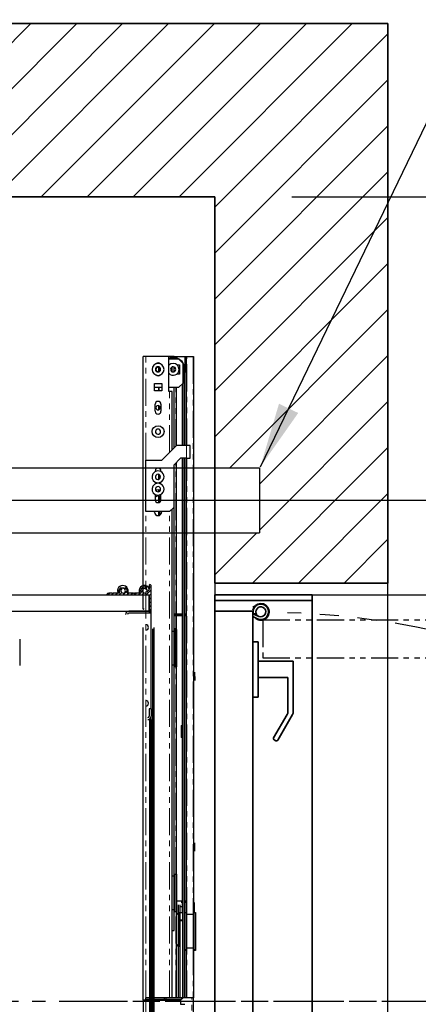
# Model space of a CAD drawing. Units: inches. Extents: x -1 to 417, y 4 to 299.
# Drawn here: x 251 to 269, y 198 to 243 of the extents above; entities that cross this region are included whole.
import ezdxf

# ---------------------------------------------------------------- set-up
doc = ezdxf.new("R2010")
doc.units = ezdxf.units.IN
doc.header["$MEASUREMENT"] = 0
doc.linetypes.add('CENTER', pattern=[2, 1.25, -0.25, 0.25, -0.25])
doc.linetypes.add('PHANTOM', pattern=[2.5, 1.25, -0.25, 0.25, -0.25, 0.25, -0.25])
for name, color, linetype in [('CENTER', 2, 'CENTER'), ('CUTLINE', 6, 'Continuous'), ('DIM', 3, 'Continuous'), ('HATCH', 5, 'Continuous'), ('PHANTOM', 4, 'PHANTOM')]:
    doc.layers.add(name, color=color, linetype=linetype)
doc.styles.add('PLAN_STYLE', font='txt.shx', dxfattribs={"height": 1.5})
doc.dimstyles.new('METRIC_PL', dxfattribs={"dimtxt": 1.5, "dimasz": 3, "dimexe": 1.5, "dimexo": 1, "dimgap": 1, "dimtad": 0, "dimtih": 1, "dimtoh": 1, "dimdec": 4, "dimzin": 0, "dimdsep": 46, "dimlunit": 5, "dimtxsty": 'PLAN_STYLE', "dimcen": 0.09, "dimadec": 0, "dimazin": 0, "dimtfac": 1, "dimtdec": 4, "dimtofl": 0, "dimtmove": 0, "dimatfit": 3, "dimfxl": 0, "dimfrac": 2, "dimtolj": 1, "dimtzin": 0, "dimarcsym": 0})

# ---------------------------------------------------------------- blocks, each defined once
blk = doc.blocks.new('*D32')
at = {"layer": 'DEFPOINTS', "color": 0}
for p in [(226.532, 249.12), (259.969, 249.12), (226.532, 245.967)]:
    blk.add_point(p, dxfattribs=at)
at = {"layer": 'DIM', "color": 0, "lineweight": -2}
for p, q in [((226.532, 248.12), (226.532, 244.467)), ((259.969, 248.12), (259.969, 244.467)), ((229.532, 245.967), (232.333, 245.967)), ((256.969, 245.967), (256.333, 245.967))]:
    blk.add_line(p, q, dxfattribs=at)
at = {"layer": 'DIM', "color": 0}
for points in [[(229.532, 246.467), (229.532, 245.467), (226.532, 245.967)], [(256.969, 246.467), (256.969, 245.467), (259.969, 245.967)]]:
    blk.add_solid(points, dxfattribs=at)
at = {"layer": 'DIM', "color": 0, "insert": (244.333, 245.967), "char_height": 1.5, "attachment_point": 5, "style": 'PLAN_STYLE'}
blk.add_mtext("\\A1;33 7/16'' [849mm]", dxfattribs=at)
blk = doc.blocks.new('*D34')
at = {"layer": 'DEFPOINTS', "color": 0}
for p in [(262.532, 235.12), (262.532, 216.745), (296.825, 216.745)]:
    blk.add_point(p, dxfattribs=at)
at = {"layer": 'DIM', "color": 0, "lineweight": -2}
for p, q in [((296.825, 235.12), (296.825, 250.684)), ((296.825, 250.684), (299.825, 250.684)), ((263.532, 235.12), (298.325, 235.12)), ((296.825, 219.745), (296.825, 232.12)), ((263.532, 216.745), (298.325, 216.745))]:
    blk.add_line(p, q, dxfattribs=at)
at = {"layer": 'DIM', "color": 0}
for points in [[(296.325, 232.12), (297.325, 232.12), (296.825, 235.12)], [(296.325, 219.745), (297.325, 219.745), (296.825, 216.745)]]:
    blk.add_solid(points, dxfattribs=at)
at = {"layer": 'DIM', "color": 0, "insert": (301.575, 250.684), "char_height": 1.5, "attachment_point": 5, "rotation": 89.9544, "style": 'PLAN_STYLE'}
blk.add_mtext("\\A1;18 3/8'' [467mm]", dxfattribs=at)
blk = doc.blocks.new('*D40')
at = {"layer": 'DEFPOINTS', "color": 0}
for p in [(262.532, 235.12), (262.532, 221.12), (291.774, 221.12)]:
    blk.add_point(p, dxfattribs=at)
at = {"layer": 'DIM', "color": 0, "lineweight": -2}
for p, q in [((263.532, 235.12), (293.274, 235.12)), ((291.774, 232.12), (291.774, 224.12)), ((263.532, 221.12), (293.274, 221.12)), ((291.774, 221.12), (291.774, 211.587)), ((291.774, 211.587), (288.774, 211.587))]:
    blk.add_line(p, q, dxfattribs=at)
at = {"layer": 'DIM', "color": 0}
for points in [[(291.274, 232.12), (292.274, 232.12), (291.774, 235.12)], [(291.274, 224.12), (292.274, 224.12), (291.774, 221.12)]]:
    blk.add_solid(points, dxfattribs=at)
at = {"layer": 'DIM', "color": 0, "insert": (287.024, 211.587), "char_height": 1.5, "attachment_point": 5, "rotation": 89.9544, "style": 'PLAN_STYLE'}
blk.add_mtext("\\A1;14'' [356mm]", dxfattribs=at)
blk = doc.blocks.new('RH&LH-FLUSH DOOR-2021')
at = {"color": 7, "linetype": 'Continuous', "lineweight": 35}
for p, q in [((649.942, 216.164), (649.942, 211.664)), ((650.442, 216.164), (649.942, 216.164)), ((650.192, 216.164), (650.692, 216.164)), ((650.192, 211.664), (650.192, 216.164)), ((650.692, 216.164), (650.442, 216.164)), ((650.692, 216.18), (650.692, 214.488)), ((650.692, 216.164), (686.692, 216.164)), ((650.692, 214.414), (650.692, 216.164)), ((650.692, 216.164), (650.692, 214.488)), ((686.692, 216.164), (650.692, 216.164)), ((650.692, 216.164), (650.692, 214.414)), ((650.692, 216.164), (650.692, 214.414)), ((686.692, 216.18), (686.692, 214.488)), ((686.692, 216.164), (686.692, 214.488)), ((686.692, 216.164), (686.692, 214.414)), ((686.692, 216.164), (686.942, 216.164)), ((686.692, 216.164), (686.692, 214.414)), ((686.692, 214.414), (686.692, 216.164)), ((687.192, 216.164), (686.692, 216.164)), ((686.942, 216.164), (687.442, 216.164)), ((687.192, 211.664), (687.192, 216.164)), ((687.442, 216.164), (687.442, 211.664)), ((650.503, 214.414), (650.457, 214.316)), ((650.637, 214.413), (650.637, 214.414)), ((650.692, 214.414), (686.692, 214.414)), ((650.692, 214.414), (650.942, 214.414)), ((686.692, 214.414), (650.692, 214.414)), ((650.809, 214.388), (650.795, 214.257)), ((650.933, 214.131), (650.809, 214.414)), ((650.943, 214.414), (651.048, 214.192)), ((652.1, 214.164), (652.1, 214.414)), ((652.1, 214.164), (654.66, 214.164)), ((653.005, 212.539), (653.005, 214.164)), ((653.755, 214.164), (653.755, 212.789)), ((654.66, 214.414), (654.66, 214.164)), ((682.725, 214.414), (682.725, 214.164)), ((685.285, 214.164), (682.725, 214.164)), ((683.63, 214.164), (683.63, 212.789)), ((684.38, 212.539), (684.38, 214.164)), ((685.285, 214.164), (685.285, 214.414)), ((686.441, 214.414), (686.336, 214.192)), ((686.692, 214.414), (686.442, 214.414)), ((686.451, 214.131), (686.575, 214.414)), ((686.575, 214.388), (686.589, 214.257)), ((686.747, 214.413), (686.747, 214.414)), ((686.881, 214.414), (686.927, 214.316)), ((656.539, 213.445), (655.461, 212.823)), ((655.461, 212.573), (656.648, 213.258)), ((656.671, 213.343), (656.625, 213.422)), ((680.713, 213.343), (680.759, 213.422)), ((681.923, 212.573), (680.736, 213.258)), ((680.845, 213.445), (681.923, 212.823)), ((653.755, 212.789), (655.336, 212.789)), ((683.63, 212.789), (682.048, 212.789)), ((653.005, 212.539), (653.403, 212.539)), ((653.403, 212.539), (655.336, 212.539)), ((683.981, 212.539), (682.048, 212.539)), ((684.38, 212.539), (683.981, 212.539)), ((649.942, 211.664), (650.692, 211.664)), ((650.942, 211.664), (650.192, 211.664)), ((684.536, 211.664), (650.692, 211.664)), ((650.942, 211.664), (651.099, 211.664)), ((652.849, 211.664), (686.692, 211.664)), ((686.442, 211.664), (686.286, 211.664)), ((686.442, 211.664), (687.192, 211.664)), ((687.442, 211.664), (686.692, 211.664))]:
    blk.add_line(p, q, dxfattribs=at)
for centre, radius, start, end in [((650.723, 214.039), 0.384, 102.9555, 46.0534), ((650.723, 214.039), 0.359, 76.0623, 25.2647), ((650.723, 214.039), 0.229, 71.7009, 23.6538), ((650.723, 214.039), 0.229, 23.6538, 71.7009), ((686.661, 214.039), 0.384, 133.9466, 77.0445), ((686.661, 214.039), 0.359, 154.7353, 103.9377), ((686.661, 214.039), 0.229, 156.3462, 108.2991), ((686.661, 214.039), 0.229, 108.2991, 156.3462), ((656.571, 213.391), 0.0625, 30, 120), ((656.616, 213.312), 0.0625, 300, 30), ((680.768, 213.312), 0.0625, 150, 240), ((680.813, 213.391), 0.0625, 60, 150), ((655.336, 213.039), 0.25, 270, 285.5423), ((655.336, 213.039), 0.25, 285.5423, 300), ((682.048, 213.039), 0.25, 240, 254.4577), ((682.048, 213.039), 0.25, 254.4577, 270), ((655.336, 212.789), 0.25, 270, 285.5423), ((655.336, 212.789), 0.25, 285.5423, 300), ((682.048, 212.789), 0.25, 240, 254.4577), ((682.048, 212.789), 0.25, 254.4577, 270)]:
    blk.add_arc(centre, radius, start, end, dxfattribs=at)
at = {"layer": 'PHANTOM', "color": 2}
blk.add_line((668.692, 222.451), (668.692, 202.152), dxfattribs=at)
blk.add_line((668.692, 222.451), (668.692, 202.152), dxfattribs=at)
at = {"layer": 'PHANTOM'}
for p, q in [((651.099, 213.946), (651.099, 177.946)), ((651.099, 213.946), (652.849, 213.946)), ((652.849, 213.946), (652.849, 177.946)), ((686.286, 213.946), (684.536, 213.946)), ((684.536, 213.946), (684.536, 177.946)), ((686.286, 213.946), (686.286, 177.946)), ((652.849, 177.946), (651.099, 177.946)), ((652.865, 177.946), (651.173, 177.946)), ((684.52, 177.946), (686.211, 177.946)), ((684.536, 177.946), (686.286, 177.946))]:
    blk.add_line(p, q, dxfattribs=at)
at = {"layer": 'PHANTOM', "ltscale": 3.5}
for centre, start, end in [((686.674, 213.813), 181.6131, 266.3304), ((650.71, 213.813), 273.6696, 358.3869)]:
    blk.add_arc(centre, 35.925, start, end, dxfattribs=at)
blk = doc.blocks.new('L+R')
at = {"layer": 'HATCH'}
blk.add_blockref('RH&LH-FLUSH DOOR-2021', (-649.942, -216.164), dxfattribs=at)

msp = doc.modelspace()

# ---------------------------------------------------------------- hatches: boundary and pattern name
at = {"linetype": 'Continuous', "lineweight": 0}
h = msp.add_hatch(dxfattribs=at)
h.set_pattern_fill('ANSI31', style=0)
h.set_pattern_definition([(45, (230.52036, 315.9821), (-0.08838835, 0.08838834), [])])
edge = h.paths.add_edge_path(flags=0)
edge.add_arc((256.27192, 216.82743), 0.008, 90, 135)
edge.add_line((256.26627, 216.83309), (256.24797, 216.81479))
edge.add_arc((256.23736, 216.82539), 0.015, 225, 315, ccw=False)
edge.add_line((256.22675, 216.81479), (256.20845, 216.83309))
edge.add_arc((256.2028, 216.82743), 0.008, 45, 90)
edge.add_line((256.2028, 216.83543), (255.93879, 216.83543))
edge.add_arc((255.93879, 216.86543), 0.03, 160.457686, 270, ccw=False)
edge.add_arc((255.73735, 216.93693), 0.18375, 340.457686, 402.517348)
edge.add_arc((255.84248, 217.03332), 0.04113, 42.517348, 222.517348)
edge.add_arc((255.73735, 216.93693), 0.1015, -222.517348, 42.517348, ccw=False)
edge.add_arc((255.63223, 217.03332), 0.04113, 317.482652, 497.482652)
edge.add_arc((255.73735, 216.93693), 0.18375, 137.482652, 199.542314)
edge.add_arc((255.53592, 216.86543), 0.03, -90, 19.542314, ccw=False)
edge.add_line((255.53592, 216.83543), (255.27191, 216.83543))
edge.add_arc((255.27191, 216.82743), 0.008, 90, 135)
edge.add_line((255.26626, 216.83309), (255.24796, 216.81479))
edge.add_arc((255.23735, 216.82539), 0.015, 225, 315, ccw=False)
edge.add_line((255.22674, 216.81479), (255.20844, 216.83309))
edge.add_arc((255.20278, 216.82743), 0.008, 45, 90)
edge.add_line((255.20278, 216.83543), (255.07553, 216.83543))
edge.add_arc((255.07553, 216.74543), 0.09, 90, 168.463041)
edge.add_arc((255.00204, 216.76043), 0.015, 168.463041, 270)
edge.add_line((255.00204, 216.74543), (256.92623, 216.74543))
edge.add_arc((256.92623, 216.73043), 0.015, 0, 90, ccw=False)
edge.add_line((256.94123, 216.73043), (256.94123, 215.96542))
edge.add_arc((256.97123, 215.96542), 0.03, 180, 270.000009)
edge.add_arc((256.97123, 215.99542), 0.06, 270, 360)
edge.add_line((257.03123, 215.99542), (257.03123, 217.1616))
edge.add_arc((256.97123, 217.1616), 0.06, 0, 90.000004)
edge.add_arc((256.97123, 217.1916), 0.03, 90, 180)
edge.add_line((256.94123, 217.1916), (256.94123, 217.00968))
edge.add_arc((256.91123, 217.00968), 0.03, 315, 360, ccw=False)
edge.add_line((256.93244, 216.98846), (256.90948, 216.9655))
edge.add_arc((256.91514, 216.95984), 0.008, 135, 210.16993)
edge.add_arc((256.90141, 216.95187), 0.00787, -120.16993, 30.16993, ccw=False)
edge.add_arc((256.89344, 216.93814), 0.008, 59.83007, 135)
edge.add_line((256.88778, 216.9438), (256.85373, 216.90975))
edge.add_arc((256.8593, 216.90419), 0.00787, 135, 210.522488)
edge.add_arc((256.84573, 216.89619), 0.00787, -120.522488, 30.522488, ccw=False)
edge.add_arc((256.83774, 216.88262), 0.00787, 59.477512, 135)
edge.add_line((256.83217, 216.88819), (256.80914, 216.86516))
edge.add_arc((256.73737, 216.93693), 0.1015, 75.465373, 315, ccw=False)
edge.add_arc((256.77313, 217.07487), 0.041, 255.465373, 435.465373)
edge.add_arc((256.73737, 216.93693), 0.1835, 75.465373, 199.56613)
edge.add_arc((256.53619, 216.86543), 0.03, -90, 19.56613, ccw=False)
edge.add_line((256.53619, 216.83543), (256.27192, 216.83543))
at = {"layer": 'HATCH'}
h = msp.add_hatch(dxfattribs=at)
h.set_pattern_fill('ANSI31', color=256, scale=12, style=0)
h.set_pattern_definition([(45, (-0.0553, 4.3228), (-1.06066, 1.06066), [])])
h.paths.add_polyline_path([(267.96923, 243.12043), (226.53173, 243.12043), (226.53173, 235.12043), (259.96923, 235.12043), (259.96923, 222.62043), (262.03173, 222.62043), (262.03173, 219.62043), (259.96923, 219.62043), (259.96923, 217.29556), (267.96923, 217.29556)])

# ---------------------------------------------------------------- linework, layer by layer
at = {"color": 7, "linetype": 'Continuous', "lineweight": 30}
for p, q in [((256.77653, 227.74866), (256.65842, 227.74866)), ((256.65842, 216.08593), (256.65842, 227.74866)), ((257.83952, 227.74866), (256.77653, 227.74866)), ((258.08361, 227.74866), (257.83952, 227.74866)), ((257.83952, 226.14236), (257.83952, 227.74866)), ((258.09542, 227.74866), (258.08361, 227.74866)), ((258.09542, 227.70794), (258.09542, 227.74866)), ((258.09542, 227.74866), (258.16235, 227.74866)), ((258.16432, 227.74866), (258.16235, 227.74866)), ((258.16432, 227.74866), (258.59739, 227.74866)), ((258.16432, 227.74866), (258.16432, 227.69701)), ((258.59739, 227.74866), (258.65054, 227.74866)), ((258.59739, 227.04), (258.59739, 227.74866)), ((258.65054, 227.74866), (258.66629, 227.74866)), ((258.65054, 223.64393), (258.65054, 227.74866)), ((258.66629, 227.74866), (258.6781, 227.74866)), ((258.66629, 223.64393), (258.66629, 227.74866)), ((258.6781, 227.74866), (258.96944, 227.74866)), ((258.96944, 227.74866), (258.98125, 227.74866)), ((258.98125, 227.74866), (258.98125, 202.01306)), ((258.31196, 227.63055), (257.83952, 227.63055)), ((257.99897, 227.04883), (257.99897, 227.27007)), ((258.09542, 227.05148), (258.09542, 227.26741)), ((258.20773, 227.37464), (258.33755, 227.37464)), ((258.50881, 227.4337), (258.31196, 227.63055)), ((258.33755, 227.37464), (258.33755, 226.94157)), ((258.50881, 226.52818), (258.50881, 227.4337)), ((257.40645, 227.07991), (257.40645, 227.2363)), ((258.33755, 226.94157), (258.20447, 226.94157)), ((258.55015, 227.1592), (258.55015, 223.64393)), ((258.59739, 227.04), (258.58179, 227.04)), ((257.1781, 226.51244), (257.51668, 226.51244)), ((257.1781, 226.17385), (257.1781, 226.51244)), ((257.51668, 226.51244), (257.51668, 226.17385)), ((258.31196, 226.33133), (258.50881, 226.52818)), ((258.47731, 223.64393), (258.47731, 226.49669)), ((258.49109, 223.64393), (258.49109, 226.51047)), ((257.1781, 226.34314), (257.51668, 226.34314)), ((257.51668, 226.17385), (257.1781, 226.17385)), ((257.40645, 226.17385), (257.40645, 226.34314)), ((257.83952, 226.33133), (258.31196, 226.33133)), ((257.87889, 226.14236), (257.83952, 226.14236)), ((257.997, 226.14236), (257.87889, 226.14236)), ((257.997, 223.44708), (257.997, 226.14236)), ((258.09542, 223.54551), (258.09542, 226.33133)), ((258.18204, 226.33133), (258.18204, 223.63212)), ((257.21353, 225.22503), (257.21353, 225.54787)), ((257.40645, 225.30981), (257.40645, 225.46309)), ((257.48125, 225.54787), (257.48125, 225.22503)), ((257.52456, 222.97464), (258.19385, 223.64393)), ((258.66629, 223.64393), (258.19385, 223.64393)), ((258.82377, 223.64393), (258.66629, 223.64393)), ((258.82377, 223.05338), (258.82377, 223.64393)), ((256.77653, 222.97464), (257.52456, 222.97464)), ((256.77653, 220.59275), (256.77653, 222.97464)), ((258.3907, 223.05338), (258.07574, 222.73842)), ((258.07574, 222.73842), (258.07574, 220.7896)), ((258.09542, 215.07771), (258.09542, 222.75811)), ((258.18204, 222.84472), (258.18204, 215.19389)), ((258.66629, 223.05338), (258.3907, 223.05338)), ((258.47731, 202.0918), (258.47731, 223.05338)), ((258.49109, 198.15479), (258.49109, 223.05338)), ((258.55015, 223.05338), (258.55015, 198.15479)), ((258.65054, 202.08056), (258.65054, 223.05338)), ((258.66629, 223.05338), (258.82377, 223.05338)), ((258.66629, 202.01306), (258.66629, 223.05338)), ((257.21353, 222.46677), (257.21353, 222.43761)), ((257.40645, 222.09332), (257.40645, 222.30194)), ((257.48125, 222.43817), (257.48125, 222.46677)), ((257.21353, 221.38592), (257.21353, 221.14)), ((257.40645, 221.52443), (257.40645, 221.58222)), ((257.48125, 221.14), (257.48125, 221.38648)), ((257.40645, 221.0206), (257.40645, 221.2999)), ((257.44145, 221.04486), (257.44505, 221.27468)), ((257.87889, 220.59275), (256.77653, 220.59275)), ((257.18991, 220.56362), (257.19547, 220.59275)), ((257.40645, 220.41776), (257.40645, 220.59275)), ((257.43185, 220.43092), (257.43438, 220.59275)), ((257.49344, 220.59275), (257.49202, 220.50219)), ((257.49932, 220.59275), (257.50487, 220.56362)), ((258.07574, 220.7896), (257.87889, 220.59275)), ((257.997, 198.15479), (257.997, 220.71086)), ((255.20278, 216.83543), (255.07553, 216.83543)), ((255.22674, 216.81479), (255.20844, 216.83309)), ((255.26626, 216.83309), (255.24796, 216.81479)), ((255.53592, 216.83543), (255.27191, 216.83543)), ((255.48854, 216.99988), (255.47047, 216.97782)), ((255.47047, 216.97782), (255.47751, 216.95918)), ((255.47574, 216.95265), (255.55428, 216.95265)), ((255.55428, 216.92121), (255.47574, 216.92121)), ((255.47997, 216.95265), (255.49184, 216.92121)), ((255.63051, 217.17324), (255.61278, 217.15159)), ((255.64808, 217.17036), (255.63051, 217.17324)), ((255.87977, 217.13235), (255.85466, 217.13647)), ((255.88911, 217.10762), (255.87977, 217.13235)), ((256.2028, 216.83543), (255.93879, 216.83543)), ((255.95177, 216.87502), (255.96899, 216.89604)), ((255.96899, 216.89604), (255.96149, 216.91591)), ((256.22675, 216.81479), (256.20845, 216.83309)), ((256.26627, 216.83309), (256.24797, 216.81479)), ((256.53619, 216.83543), (256.27192, 216.83543)), ((256.48853, 216.99988), (256.47047, 216.97782)), ((256.47047, 216.97782), (256.47751, 216.95918)), ((256.47574, 216.95265), (256.55454, 216.95265)), ((256.55454, 216.92121), (256.47574, 216.92121)), ((256.47997, 216.95265), (256.49184, 216.92121)), ((256.63051, 217.17324), (256.61278, 217.15159)), ((256.64808, 217.17036), (256.63051, 217.17324)), ((256.83217, 216.88819), (256.80914, 216.86516)), ((256.88778, 216.9438), (256.85373, 216.90975)), ((256.87977, 217.13235), (256.85466, 217.13647)), ((256.88911, 217.10762), (256.87977, 217.13235)), ((256.93244, 216.98846), (256.90948, 216.9655)), ((256.94123, 217.1916), (256.94123, 217.00968)), ((257.03123, 215.99542), (257.03123, 217.1616)), ((233.48648, 216.74543), (256.94123, 216.74543)), ((255.00204, 216.74543), (256.92623, 216.74543)), ((256.94123, 215.99543), (256.94123, 216.74543)), ((256.94123, 216.73043), (256.94123, 215.96542)), ((233.48648, 215.99543), (256.94123, 215.99543)), ((257.03123, 215.99542), (255.99623, 215.99543)), ((257.03123, 215.90543), (255.99623, 215.90543)), ((257.03123, 215.90543), (257.03123, 215.99542)), ((257.03123, 211.49543), (257.03123, 215.90543)), ((258.09542, 215.86511), (258.49109, 215.86511)), ((258.49109, 215.86511), (258.09542, 215.86511)), ((258.49109, 215.78637), (258.09542, 215.78637)), ((258.55015, 215.86511), (258.66629, 215.86511)), ((258.66629, 215.86511), (258.55015, 215.86511)), ((258.66629, 215.78637), (258.55015, 215.78637)), ((256.65842, 198.03846), (256.65842, 215.24593)), ((257.09642, 215.18597), (257.09642, 179.24594)), ((257.15822, 215.24592), (257.15832, 179.24594)), ((257.997, 215.07771), (258.09805, 215.07771)), ((258.09542, 215.11515), (258.09805, 215.11515)), ((258.09805, 215.07771), (258.09805, 215.11515)), ((258.09805, 214.29031), (258.09805, 215.07771)), ((258.11937, 215.19389), (258.19385, 215.19389)), ((258.11937, 215.19389), (258.11937, 215.15645)), ((258.11937, 215.15645), (258.18597, 215.15645)), ((258.11937, 215.15645), (258.11937, 214.29031)), ((258.19385, 215.14857), (258.19385, 215.19389)), ((258.19385, 215.14857), (258.19385, 214.9918)), ((258.19385, 214.9918), (258.19385, 213.43204)), ((250.95598, 214.70014), (250.95598, 213.49168)), ((258.09805, 214.92814), (258.11937, 214.92814)), ((258.09805, 214.81983), (258.11511, 214.81983)), ((258.09805, 213.5029), (258.09805, 214.29031)), ((258.11937, 214.29031), (258.11937, 213.42416)), ((258.11511, 213.76078), (258.09805, 213.76078)), ((258.11937, 213.72736), (258.09805, 213.72736)), ((258.09805, 213.5029), (257.997, 213.5029)), ((258.09542, 203.77849), (258.09542, 213.5029)), ((258.18597, 213.42416), (258.11937, 213.42416)), ((258.18204, 213.42416), (258.18204, 203.85724)), ((259.04031, 212.98704), (259.04031, 213.17425)), ((259.04031, 212.98704), (259.04031, 212.79513)), ((257.03123, 211.49543), (256.94123, 211.49543)), ((256.94123, 211.49543), (256.94123, 211.14743)), ((257.03123, 211.49543), (257.03123, 211.14743)), ((256.87923, 210.99543), (257.03123, 210.99543)), ((256.96923, 180.05582), (256.96923, 210.99543)), ((256.96923, 210.99543), (256.96923, 180.06044)), ((257.03123, 210.99543), (257.03123, 211.14743)), ((257.03123, 210.99543), (257.03123, 180.06044)), ((258.41038, 210.72338), (258.4655, 210.72338)), ((258.41038, 210.72338), (258.41038, 210.44779)), ((258.41038, 210.44779), (258.41038, 210.1722)), ((258.4655, 210.44779), (258.4655, 210.72338)), ((258.4655, 210.1722), (258.4655, 210.44779)), ((258.4655, 210.1722), (258.41038, 210.1722)), ((259.04031, 205.20104), (259.04031, 205.29996)), ((259.04031, 204.92204), (259.04031, 205.20104)), ((257.997, 203.77849), (258.09805, 203.77849)), ((258.09542, 203.81443), (258.09805, 203.81443)), ((258.09805, 203.77849), (258.09805, 203.81443)), ((258.09805, 202.99109), (258.09805, 203.77849)), ((258.09805, 203.62743), (258.11937, 203.62743)), ((258.11937, 203.85724), (258.19385, 203.85724)), ((258.11937, 203.85724), (258.11937, 202.99109)), ((258.19385, 203.86585), (258.19385, 203.88525)), ((258.19385, 203.85724), (258.19385, 202.12495)), ((258.09805, 203.52062), (258.11511, 203.52062)), ((258.09805, 202.20369), (258.09805, 202.99109)), ((258.11937, 202.99109), (258.11937, 202.12495)), ((258.11511, 202.46157), (258.09805, 202.46157)), ((258.11937, 202.42664), (258.09805, 202.42664)), ((258.19385, 202.62329), (258.49109, 202.62329)), ((258.29227, 198.15479), (258.29227, 202.44613)), ((258.37101, 202.36739), (258.37101, 202.44613)), ((258.37101, 202.17054), (258.37101, 202.36739)), ((258.37101, 202.36739), (258.49109, 202.36739)), ((258.41038, 202.56424), (258.49109, 202.56424)), ((258.55015, 202.62329), (258.66629, 202.62329)), ((258.55015, 202.56424), (258.66629, 202.56424)), ((259.02062, 202.54455), (259.02062, 202.0918)), ((258.09805, 202.20369), (257.997, 202.20369)), ((258.09542, 201.25259), (258.09542, 202.20369)), ((258.19385, 202.12495), (258.11937, 202.12495)), ((258.18204, 202.12495), (258.18204, 198.15479)), ((258.33164, 200.5185), (258.33164, 202.0903)), ((258.3592, 202.0918), (258.33952, 202.0918)), ((258.37101, 202.0918), (258.37101, 202.17054)), ((258.37101, 201.6981), (258.37101, 202.0918)), ((258.37101, 202.0918), (258.49109, 202.0918)), ((258.37101, 202.08786), (258.49109, 202.08786)), ((258.56786, 202.0918), (258.56786, 200.35951)), ((258.56786, 202.0918), (258.64956, 202.0918)), ((258.64956, 202.0918), (258.65645, 202.01306)), ((258.64956, 202.0918), (258.64956, 201.22566)), ((258.65645, 202.01306), (258.98388, 202.01306)), ((258.65645, 202.01306), (258.65645, 201.22566)), ((258.98388, 200.43825), (258.98388, 202.01306)), ((258.98388, 201.82605), (259.0052, 201.82605)), ((259.0052, 202.0918), (259.0052, 200.35951)), ((259.0052, 202.0918), (259.07968, 202.0918)), ((259.07968, 202.0918), (259.07968, 200.35951)), ((258.49109, 201.7414), (258.37101, 201.7414)), ((258.49109, 201.6981), (258.37101, 201.6981)), ((258.37101, 198.15479), (258.37101, 201.6981)), ((257.997, 201.25259), (258.08361, 201.25259)), ((258.08361, 201.25259), (258.09542, 201.25259)), ((258.64956, 201.22566), (258.64956, 200.35951)), ((258.65645, 201.22566), (258.65645, 200.43825)), ((258.33952, 200.51699), (258.3592, 200.51699)), ((258.3592, 200.51699), (258.37101, 200.51925)), ((259.0052, 200.62526), (258.98388, 200.62526)), ((259.0052, 200.59694), (258.98388, 200.59694)), ((258.56786, 200.35951), (258.56786, 200.33119)), ((258.64956, 200.35951), (258.56786, 200.35951)), ((258.64956, 200.33119), (258.56786, 200.33119)), ((258.65645, 200.43825), (258.64956, 200.35951)), ((258.65645, 200.40993), (258.64956, 200.33119)), ((258.64956, 200.33119), (258.64956, 200.35951)), ((258.65054, 198.15479), (258.65054, 200.34243)), ((258.98388, 200.43825), (258.65645, 200.43825)), ((258.65645, 200.40993), (258.65645, 200.43825)), ((258.66629, 200.40993), (258.65645, 200.40993)), ((258.66629, 198.15479), (258.66629, 200.43825)), ((258.98125, 200.43825), (258.98125, 198.15479)), ((258.98388, 200.40993), (258.98125, 200.40993)), ((258.98388, 200.40993), (258.98388, 200.43825)), ((259.07968, 200.35951), (259.0052, 200.35951)), ((259.0052, 200.35951), (259.0052, 200.33119)), ((259.0718, 200.33119), (259.0052, 200.33119)), ((259.07968, 200.35951), (259.07968, 200.33906)), ((256.77653, 198.03668), (256.65842, 198.03668)), ((256.65842, 198.03668), (256.65842, 192.33847)), ((256.77653, 198.07605), (256.77653, 198.15479)), ((258.50881, 198.15479), (256.77653, 198.15479)), ((258.43007, 198.07605), (256.77653, 198.07605)), ((256.77653, 198.03668), (258.3907, 198.03668)), ((257.13086, 198.15479), (257.13086, 198.07605)), ((257.64267, 198.03668), (257.64267, 198.15479)), ((257.72141, 198.07605), (257.72141, 198.15479)), ((258.50881, 198.15479), (258.3907, 198.03668)), ((258.3907, 198.03668), (258.3907, 197.84967)), ((258.3907, 197.84967), (258.58755, 197.84967)), ((258.90251, 198.15479), (258.50881, 198.15479)), ((258.98125, 198.15479), (258.90251, 198.15479)), ((258.98125, 181.06818), (258.98125, 198.15479))]:
    msp.add_line(p, q, dxfattribs=at)
at = {"color": 7, "linetype": 'PHANTOM', "lineweight": 0}
for p, q in [((256.77653, 222.97464), (256.77653, 227.74866)), ((258.08361, 227.74866), (258.08361, 227.70893)), ((258.16235, 227.69744), (258.16235, 227.74866)), ((258.6781, 223.64393), (258.6781, 227.74866)), ((258.96944, 227.74866), (258.96944, 202.01306)), ((258.08361, 227.27076), (258.08361, 227.04621)), ((257.36426, 227.25331), (257.36426, 227.0629)), ((257.36426, 226.34314), (257.36426, 226.17385)), ((257.87889, 223.32897), (257.87889, 226.14236)), ((258.08361, 226.33133), (258.08361, 223.5337)), ((258.16235, 223.61244), (258.16235, 226.33133)), ((257.36426, 225.48152), (257.36426, 225.29138)), ((258.66629, 223.64393), (258.66629, 223.05338)), ((258.08361, 222.74629), (258.08361, 215.07771)), ((258.16235, 215.19389), (258.16235, 222.82503)), ((258.6781, 202.01306), (258.6781, 223.05338)), ((257.36426, 222.3162), (257.36426, 222.07914)), ((257.36426, 221.59347), (257.36426, 221.50989)), ((257.36426, 221.30829), (257.36426, 221.00935)), ((256.77653, 198.15479), (256.77653, 220.59275)), ((257.36426, 220.59275), (257.36426, 220.40935)), ((257.87889, 198.15479), (257.87889, 220.59275)), ((258.18597, 214.29031), (258.18597, 215.15645)), ((258.18597, 213.42416), (258.18597, 214.29031)), ((258.08361, 213.5029), (258.08361, 203.77849)), ((258.16235, 203.85724), (258.16235, 213.42416)), ((258.08361, 202.20369), (258.08361, 201.25259)), ((258.16235, 198.15479), (258.16235, 202.12495)), ((258.6781, 198.15479), (258.6781, 200.43825)), ((258.96944, 200.43825), (258.96944, 198.15479)), ((259.0718, 200.33119), (259.0718, 200.35951)), ((256.77653, 198.03668), (256.77653, 198.07605)), ((256.77653, 192.33847), (256.77653, 198.03668)), ((258.90251, 181.06818), (258.90251, 198.15479))]:
    msp.add_line(p, q, dxfattribs=at)
at = {"linetype": 'ByBlock'}
for p, q in [((187.15913, 222.62043), (262.03173, 222.62043)), ((262.03173, 222.62043), (262.03173, 219.62043)), ((187.15913, 219.62043), (262.03173, 219.62043))]:
    msp.add_line(p, q, dxfattribs=at)
for points in [[(267.96923, 243.12043), (181.15673, 243.12043), (181.15673, 164.61542), (267.96923, 164.61542)], [(259.96923, 172.61543), (189.15673, 172.61543), (189.15673, 235.12043), (259.96923, 235.12043)]]:
    msp.add_lwpolyline(points, close=True)
at = {"color": 7, "linetype": 'Continuous', "lineweight": 30, "flags": 128}
for points in [[(258.31924, 227.1592), (258.29826, 227.26466), (258.23852, 227.35407), (258.14912, 227.41381), (258.04365, 227.43479), (257.93819, 227.41381), (257.84878, 227.35407), (257.83952, 227.34021)], [(257.21353, 221.94708), (257.22293, 221.89781), (257.23396, 221.87652)], [(257.45976, 221.87448), (257.47185, 221.89781), (257.48125, 221.94708)]]:
    msp.add_lwpolyline(points, dxfattribs=at)
at = {"color": 7, "linetype": 'Continuous', "lineweight": 30}
msp.add_circle((257.34739, 224.28409), 0.27559, dxfattribs=at)
for centre, radius, start, end in [((258.04365, 227.1592), 0.55118, 0, 111.737645), ((257.34739, 227.15811), 0.27559, 0, 180), ((257.34739, 227.15811), 0.12008, 0, 180), ((257.34739, 227.15811), 0.09843, 90, 270), ((257.34739, 227.3206), 0.13295, 45.293299, 134.706759), ((257.34739, 227.15811), 0.09843, 270.000001, 89.999999), ((258.04365, 227.1592), 0.5065, 68.530206, 111.469794), ((258.04365, 227.1592), 0.12008, 86.621821, 266.621821), ((258.04365, 227.1592), 0.12008, 266.621821, 86.621821), ((258.04365, 227.1592), 0.5065, 0, 23.309149), ((257.34739, 227.15811), 0.27559, 180, 0), ((257.34739, 227.15811), 0.12008, 180, 0), ((257.34739, 226.99561), 0.13295, 225.293319, 314.706739), ((258.04613, 227.1568), 0.27312, 220.843241, 0.501937), ((258.04365, 227.1592), 0.55118, 336.769946, 0), ((257.34739, 225.54787), 0.13386, 0, 180), ((257.34739, 225.38645), 0.09843, 0, 180), ((257.34739, 225.22503), 0.13386, 180, 0), ((257.34739, 225.38645), 0.09843, 180, 0), ((257.34739, 224.28409), 0.12008, 18.740074, 198.740074), ((257.34739, 224.28409), 0.12008, 198.740074, 18.740074), ((257.34739, 222.19748), 0.27559, 150.719647, 330.719647), ((257.34739, 222.19748), 0.27559, 330.719647, 150.719647), ((257.34739, 222.46677), 0.13386, 0, 180), ((257.34739, 222.19748), 0.12008, 150.719647, 330.719647), ((257.34739, 222.19748), 0.12008, 330.719647, 150.719647), ((257.34739, 221.62661), 0.27559, 330.719647, 150.719647), ((257.34739, 221.62661), 0.27559, 150.719647, 330.719647), ((257.34739, 221.62661), 0.12008, 0, 180), ((257.34739, 221.62661), 0.12008, 180, 0), ((257.34739, 221.4634), 0.13339, 44.52973, 135.470213), ((257.34739, 221.16434), 0.14992, 26.763777, 153.236222), ((257.34739, 221.14), 0.13386, 180, 0), ((257.34739, 220.56362), 0.15748, 180, 0), ((255.07553, 216.74543), 0.09, 90, 168.463041), ((255.20278, 216.82743), 0.008, 45, 90), ((255.23735, 216.82539), 0.015, 225, 315), ((255.27191, 216.82743), 0.008, 90, 135), ((255.71973, 216.93693), 0.2445, 335.472574, 176.313655), ((255.71973, 216.93693), 0.2445, 183.686345, 204.527426), ((255.71973, 216.93693), 0.2, 175.491902, 184.508098), ((255.53592, 216.86543), 0.03, 270, 19.542314), ((255.73735, 216.93693), 0.18375, 137.482652, 199.542314), ((255.63223, 217.03332), 0.04113, 317.482652, 137.482652), ((255.73735, 216.93693), 0.1015, 137.482652, 42.517348), ((255.71973, 216.93693), 0.131, 51.231306, 114.116978), ((255.71973, 216.93693), 0.125, 49.208646, 113.829088), ((255.84248, 217.03332), 0.04113, 42.517348, 222.517348), ((255.73735, 216.93693), 0.18375, 340.457686, 42.517348), ((255.93879, 216.86543), 0.03, 160.457686, 270), ((256.2028, 216.82743), 0.008, 45, 90), ((256.23736, 216.82539), 0.015, 225, 315), ((256.27192, 216.82743), 0.008, 90, 135), ((256.71973, 216.93693), 0.2445, 25.051105, 176.313655), ((256.71973, 216.93693), 0.2445, 183.686345, 204.527426), ((256.71973, 216.93693), 0.2, 175.491902, 184.508098), ((256.53619, 216.86543), 0.03, 270, 19.56613), ((256.73737, 216.93693), 0.1835, 75.465373, 199.56613), ((256.73737, 216.93693), 0.1015, 75.465373, 315), ((256.77313, 217.07487), 0.041, 255.465373, 75.465373), ((256.71973, 216.93693), 0.125, 0, 54.475394), ((256.71973, 216.93693), 0.131, 338.713855, 53.419418), ((256.83774, 216.88262), 0.00787, 59.477512, 135), ((256.71973, 216.93693), 0.125, 338.058598, 0), ((256.84573, 216.89619), 0.00787, 239.477512, 30.522488), ((256.8593, 216.90419), 0.00787, 135, 210.522488), ((256.89344, 216.93814), 0.008, 59.83007, 135), ((256.90141, 216.95187), 0.00787, 239.83007, 30.16993), ((256.91514, 216.95984), 0.008, 135, 210.16993), ((256.91123, 217.00968), 0.03, 315, 0), ((256.97123, 217.1916), 0.03, 90, 180), ((256.97123, 217.1616), 0.06, 0, 90.000004), ((255.00204, 216.76043), 0.015, 168.463041, 270), ((256.92623, 216.73043), 0.015, 0, 90), ((255.99623, 215.84343), 0.152, 90, 180), ((255.99623, 215.84343), 0.062, 90, 180), ((256.66318, 216.11593), 0.03, 270, 19.56613), ((256.97123, 215.96542), 0.03, 180, 270.000009), ((256.97123, 215.99542), 0.06, 270, 0), ((256.78123, 215.24543), 0.125, 270, 90), ((258.18597, 215.14857), 0.00787, 0, 90), ((258.18597, 213.43204), 0.00787, 270, 360), ((256.78123, 211.74543), 0.125, 270, 90), ((256.87923, 211.14743), 0.152, 270, 0), ((256.87923, 211.14743), 0.062, 270, 0), ((258.33952, 201.93432), 0.15748, 89.999994, 180), ((258.33952, 200.67448), 0.15748, 180, 270.000006), ((259.0718, 200.33906), 0.00787, 270, 0)]:
    msp.add_arc(centre, radius, start, end, dxfattribs=at)
at = {"layer": 'CENTER', "linetype": 'ByBlock'}
msp.add_line((198.53413, 221.12043), (265.68974, 221.12043), dxfattribs=at)
at = {"layer": 'CENTER', "linetype": 'CENTER', "ltscale": 2.5}
msp.add_line((247.77515, 197.99607), (280.52515, 197.99607), dxfattribs=at)
at = {"layer": 'CUTLINE'}
msp.add_lwpolyline([(195.60472, 172.61543), (189.15673, 172.61543), (189.15673, 235.12043), (259.96923, 235.12043), (259.96923, 217.29556), (267.96923, 217.29556), (267.96923, 243.12043), (181.15673, 243.12043), (181.15673, 164.61542), (267.96923, 164.61542), (267.97849, 179.19658), (259.96923, 179.19658), (259.96923, 172.61543), (189.15673, 172.61543)], dxfattribs=at)
msp.add_lwpolyline([(189.15673, 235.12043), (189.15673, 172.61543), (195.60472, 172.61543), (195.60472, 164.61543), (181.15673, 164.61542), (181.15673, 243.12043), (267.96923, 243.12043), (267.96923, 217.29556), (259.96923, 217.29556), (259.96923, 235.12043)], close=True, dxfattribs=at)

# ---------------------------------------------------------------- block references
at = {"rotation": 90}
msp.add_blockref('L+R', (259.96923, 179.24607), dxfattribs=at)

# ---------------------------------------------------------------- dimensions: what is measured, and where the dimension line sits
at = {"layer": 'DIM'}
for base, p2, picture, middle in [((296.82474, 216.74543), (262.53173, 216.74543), '*D34', (301.57474, 250.68387)), ((291.77423, 221.12043), (262.53173, 221.12043), '*D40', (287.02423, 211.5872))]:
    dim = msp.add_linear_dim(base=base, p1=(262.53173, 235.12043), p2=p2, angle=90, dimstyle='METRIC_PL', override={"dimpost": "''"}, dxfattribs=at)
    dim.commit()
    dim.dimension.update_dxf_attribs({"geometry": picture, "text_midpoint": middle, "dimtype": 160, "text_rotation": 89.954374})
dim = msp.add_linear_dim(base=(226.53173, 245.96694), p1=(259.96923, 249.12043), p2=(226.53173, 249.12043), angle=180, dimstyle='METRIC_PL', override={"dimpost": "''"}, dxfattribs=at)
dim.commit()
dim.dimension.update_dxf_attribs({"geometry": '*D32', "text_midpoint": (244.33312, 245.96694), "dimtype": 161})

# ---------------------------------------------------------------- leaders
at = {"layer": 'DIM', "linetype": 'ByBlock'}
msp.add_leader([(262.07324, 222.65863), (271.68151, 242.54523)], dimstyle='METRIC_PL', dxfattribs=at)

doc.saveas('drawing.dxf')
